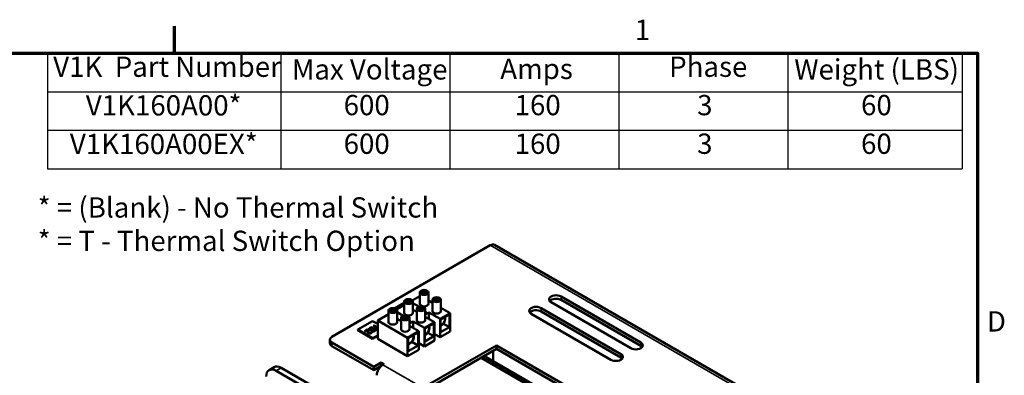
# Model space of a CAD drawing. Units: inches. Extents: x 1.2 to 53.8, y 0.6 to 41.9.
# Drawn here: x 39 to 53.5, y 36.5 to 41.7 of the extents above; entities that cross this region are included whole.
import ezdxf

# ---------------------------------------------------------------- set-up
doc = ezdxf.new("R2010")
doc.units = ezdxf.units.IN
doc.header["$LTSCALE"] = 2.5
doc.header["$MEASUREMENT"] = 0
doc.layers.get('0').update_dxf_attribs({"lineweight": 25})
for name, color, linetype, lineweight in [('Border (ANSI)', 7, 'Continuous', 70), ('Symbol (ANSI)', 7, 'Continuous', 25), ('Visible (ANSI)', 7, 'Continuous', 50), ('Visible Narrow (ANSI)', 7, 'Continuous', 35)]:
    doc.layers.add(name, color=color, linetype=linetype, lineweight=lineweight)
doc.styles.add('Note Text (ANSI)', font='tahoma.ttf')

# ---------------------------------------------------------------- blocks, each defined once
blk = doc.blocks.new('Borders Default Border')
at = {"layer": 'Border (ANSI)'}
blk.add_line((16.5, 16.5), (16.5, 16.66), dxfattribs=at)
at = {"layer": 'Border (ANSI)', "flags": 128}
blk.add_lwpolyline([(0.75, 0.5), (0.75, 16.5), (21.25, 16.5), (21.25, 0.5), (0.75, 0.5)], dxfattribs=at)
at = {"layer": 'Border (ANSI)', "char_height": 0.12, "attachment_point": 7, "style": 'Note Text (ANSI)'}
for s, insert in [('1', (19.2229, 16.54)), ('D', (21.306, 14.815))]:
    blk.add_mtext(s, dxfattribs=dict(at, insert=insert))
blk = doc.blocks.new('Table1')
at = {"layer": 'Symbol (ANSI)'}
for p, q in [((15.7485, 16.5), (21.1604, 16.5)), ((15.7485, 16.5), (15.7485, 16.2715)), ((17.1294, 16.5), (17.1294, 16.2715)), ((18.1294, 16.5), (18.1294, 16.2715)), ((19.1294, 16.5), (19.1294, 16.2715)), ((20.1294, 16.5), (20.1294, 16.2715)), ((21.1604, 16.5), (21.1604, 16.2715)), ((15.7485, 16.2715), (21.1604, 16.2715)), ((15.7485, 16.2715), (15.7485, 15.8145)), ((17.1294, 16.2715), (17.1294, 15.8145)), ((18.1294, 16.2715), (18.1294, 15.8145)), ((19.1294, 16.2715), (19.1294, 15.8145)), ((20.1294, 16.2715), (20.1294, 15.8145)), ((21.1604, 16.2715), (21.1604, 15.8145)), ((15.7485, 16.043), (21.1604, 16.043)), ((15.7485, 15.8145), (21.1604, 15.8145))]:
    blk.add_line(p, q, dxfattribs=at)
at = {"layer": 'Symbol (ANSI)', "char_height": 0.12, "attachment_point": 7, "style": 'Note Text (ANSI)'}
for s, insert in [('V1K  Part Number', (15.7828, 16.3218)), ('Phase', (19.4264, 16.3218)), ('Max Voltage', (17.195, 16.3061)), ('Amps', (18.4274, 16.3092)), ('Weight (LBS)', (20.1665, 16.3061)), ('V1K160A00*', (15.9758, 16.0933)), ('600', (17.5011, 16.0948)), ('160', (18.5123, 16.0948)), ('3', (19.5921, 16.0947)), ('60', (20.5616, 16.0948)), ('V1K160A00EX*', (15.8816, 15.8648)), ('600', (17.5011, 15.8662)), ('160', (18.5123, 15.8662)), ('3', (19.5921, 15.8662)), ('60', (20.5616, 15.8662))]:
    blk.add_mtext(s, dxfattribs=dict(at, insert=insert))

msp = doc.modelspace()

# ---------------------------------------------------------------- linework, layer by layer
at = {"layer": 'Visible (ANSI)'}
for p, q in [((45.921, 38.407), (43.58, 37.053)), ((45.983, 38.413), (52.321, 34.757)), ((44.97, 37.688), (44.911, 37.722)), ((44.917, 37.725), (44.975, 37.691)), ((44.917, 37.718), (44.917, 37.725)), ((44.649, 37.406), (44.649, 37.576)), ((44.67, 37.559), (44.67, 37.572)), ((44.738, 37.554), (44.679, 37.588)), ((44.685, 37.591), (44.743, 37.557)), ((44.685, 37.584), (44.685, 37.591)), ((44.753, 37.559), (44.753, 37.572)), ((44.768, 37.591), (44.881, 37.656)), ((44.774, 37.406), (44.774, 37.576)), ((44.881, 37.54), (44.881, 37.71)), ((44.902, 37.693), (44.902, 37.706)), ((44.97, 37.685), (44.97, 37.688)), ((44.975, 37.691), (44.975, 37.687)), ((44.985, 37.693), (44.985, 37.706)), ((45.006, 37.54), (45.006, 37.71)), ((45.006, 37.589), (45.066, 37.554)), ((45.066, 37.433), (45.066, 37.603)), ((45.087, 37.587), (45.087, 37.6)), ((45.155, 37.581), (45.096, 37.615)), ((45.102, 37.618), (45.161, 37.584)), ((45.102, 37.612), (45.102, 37.618)), ((45.155, 37.578), (45.155, 37.581)), ((45.161, 37.584), (45.161, 37.581)), ((45.17, 37.587), (45.17, 37.6)), ((45.191, 37.433), (45.191, 37.603)), ((46.968, 37.65), (48.147, 36.97)), ((48.147, 36.919), (46.968, 37.599)), ((44.417, 37.271), (44.417, 37.442)), ((44.438, 37.425), (44.438, 37.438)), ((44.506, 37.42), (44.447, 37.454)), ((44.453, 37.457), (44.511, 37.423)), ((44.453, 37.45), (44.453, 37.457)), ((44.649, 37.558), (44.505, 37.474)), ((44.511, 37.423), (44.511, 37.419)), ((44.521, 37.425), (44.521, 37.438)), ((44.536, 37.457), (44.649, 37.522)), ((44.542, 37.271), (44.542, 37.442)), ((44.738, 37.551), (44.738, 37.554)), ((44.743, 37.557), (44.743, 37.553)), ((44.865, 37.5), (44.774, 37.552)), ((44.774, 37.455), (44.821, 37.427)), ((44.821, 37.427), (44.834, 37.435)), ((44.834, 37.299), (44.834, 37.469)), ((44.855, 37.453), (44.855, 37.466)), ((44.923, 37.447), (44.864, 37.481)), ((44.87, 37.484), (44.929, 37.45)), ((44.87, 37.478), (44.87, 37.484)), ((44.923, 37.444), (44.923, 37.447)), ((44.929, 37.45), (44.929, 37.447)), ((44.938, 37.453), (44.938, 37.466)), ((44.959, 37.299), (44.959, 37.469)), ((45.191, 37.482), (45.327, 37.403)), ((46.673, 37.479), (47.852, 36.799)), ((47.852, 36.749), (46.673, 37.429)), ((47.999, 36.885), (46.82, 37.565)), ((44.181, 37.287), (43.96, 37.16)), ((44.256, 37.244), (44.181, 37.287)), ((44.256, 37.295), (44.417, 37.388)), ((44.698, 37.04), (44.256, 37.295)), ((44.256, 37.295), (44.256, 37.023)), ((44.506, 37.417), (44.506, 37.42)), ((44.633, 37.366), (44.542, 37.418)), ((44.542, 37.32), (44.589, 37.293)), ((44.589, 37.293), (44.602, 37.301)), ((44.602, 37.165), (44.602, 37.335)), ((44.623, 37.318), (44.623, 37.331)), ((44.691, 37.313), (44.632, 37.347)), ((44.638, 37.35), (44.696, 37.316)), ((44.638, 37.343), (44.638, 37.35)), ((44.691, 37.31), (44.691, 37.313)), ((44.696, 37.316), (44.696, 37.312)), ((44.706, 37.318), (44.706, 37.331)), ((44.727, 37.165), (44.727, 37.335)), ((44.78, 37.281), (44.727, 37.25)), ((44.948, 37.184), (44.78, 37.281)), ((44.78, 37.281), (44.78, 37.183)), ((45.012, 37.415), (44.959, 37.385)), ((44.959, 37.348), (45.095, 37.269)), ((45.18, 37.318), (45.012, 37.415)), ((45.012, 37.415), (45.012, 37.317)), ((45.327, 37.403), (45.18, 37.318)), ((45.18, 37.318), (45.18, 37.046)), ((45.186, 37.312), (45.316, 37.387)), ((45.186, 37.12), (45.186, 37.312)), ((45.316, 37.387), (45.316, 37.195)), ((45.327, 37.403), (45.327, 37.131)), ((47.705, 36.714), (46.526, 37.394)), ((46.547, 37.386), (46.543, 37.384)), ((43.96, 37.16), (44.181, 37.032)), ((43.96, 37.16), (43.96, 37.153)), ((44.181, 37.025), (43.96, 37.153)), ((44.061, 37.138), (44.107, 37.164)), ((44.07, 37.133), (44.061, 37.138)), ((44.064, 37.136), (44.107, 37.161)), ((44.106, 37.154), (44.07, 37.133)), ((44.106, 37.151), (44.106, 37.154)), ((44.107, 37.161), (44.107, 37.164)), ((44.107, 37.164), (44.117, 37.158)), ((44.107, 37.161), (44.117, 37.155)), ((44.117, 37.143), (44.117, 37.146)), ((44.14, 37.167), (44.14, 37.17)), ((44.169, 37.195), (44.182, 37.188)), ((44.169, 37.192), (44.169, 37.195)), ((44.169, 37.192), (44.177, 37.187)), ((44.188, 37.13), (44.176, 37.137)), ((44.176, 37.137), (44.177, 37.137)), ((44.177, 37.136), (44.177, 37.137)), ((44.182, 37.188), (44.181, 37.188)), ((44.193, 37.214), (44.203, 37.22)), ((44.256, 37.178), (44.193, 37.214)), ((44.196, 37.212), (44.203, 37.216)), ((44.203, 37.216), (44.203, 37.22)), ((44.203, 37.22), (44.256, 37.189)), ((44.203, 37.216), (44.256, 37.186)), ((44.213, 37.15), (44.213, 37.154)), ((44.234, 37.162), (44.256, 37.175)), ((44.242, 37.157), (44.234, 37.162)), ((44.237, 37.161), (44.256, 37.172)), ((44.256, 37.165), (44.242, 37.157)), ((44.863, 37.135), (44.698, 37.04)), ((44.727, 37.214), (44.863, 37.135)), ((44.863, 37.135), (44.863, 36.863)), ((45.095, 37.269), (44.948, 37.184)), ((44.948, 37.184), (44.948, 36.912)), ((44.954, 37.178), (45.084, 37.252)), ((44.954, 36.986), (44.954, 37.178)), ((45.084, 37.252), (45.084, 37.061)), ((45.095, 37.269), (45.095, 36.997)), ((45.18, 37.046), (45.327, 37.131)), ((45.316, 37.195), (45.186, 37.12)), ((45.316, 37.195), (45.227, 37.246)), ((43.549, 37.011), (43.549, 36.96)), ((44.165, 37.128), (44.166, 37.129)), ((44.165, 37.125), (44.165, 37.128)), ((44.165, 37.125), (44.166, 37.125)), ((44.166, 37.125), (44.166, 37.129)), ((44.166, 37.129), (44.176, 37.122)), ((44.166, 37.125), (44.174, 37.12)), ((44.181, 37.032), (44.256, 37.075)), ((44.256, 37.069), (44.181, 37.025)), ((44.181, 37.032), (44.181, 37.025)), ((44.256, 37.023), (44.698, 36.768)), ((44.698, 37.04), (44.698, 36.768)), ((44.707, 37.035), (44.852, 37.118)), ((44.707, 36.843), (44.707, 37.035)), ((44.852, 37.118), (44.852, 36.926)), ((44.948, 36.912), (45.095, 36.997)), ((45.084, 37.061), (44.954, 36.986)), ((45.084, 37.061), (44.995, 37.112)), ((45.095, 37.095), (45.18, 37.046)), ((43.58, 36.968), (44.199, 36.611)), ((43.58, 36.917), (44.199, 36.56)), ((44.698, 36.768), (44.863, 36.863)), ((44.852, 36.926), (44.707, 36.843)), ((44.852, 36.926), (44.763, 36.978)), ((44.863, 36.961), (44.948, 36.912)), ((44.921, 36.297), (46.011, 36.926)), ((46.011, 36.876), (44.921, 36.246)), ((45.965, 36.69), (45.965, 36.849)), ((46.011, 36.926), (49.695, 34.801)), ((46.011, 36.876), (46.011, 36.926)), ((49.651, 34.776), (46.011, 36.876)), ((45.785, 36.745), (49.425, 34.645)), ((49.462, 34.667), (45.822, 36.766)), ((45.822, 36.766), (49.462, 34.667)), ((49.468, 34.67), (45.828, 36.77)), ((42.723, 36.605), (42.65, 36.562)), ((42.754, 36.552), (43.343, 36.212)), ((42.828, 36.595), (43.417, 36.255)), ((44.199, 36.611), (44.309, 36.675)), ((44.309, 36.624), (44.199, 36.56)), ((44.199, 36.56), (44.199, 36.611)), ((44.309, 36.675), (44.353, 36.649)), ((44.309, 36.675), (44.309, 36.624)), ((44.311, 36.623), (44.309, 36.624)), ((44.353, 36.649), (44.331, 36.637))]:
    msp.add_line(p, q, dxfattribs=at)
for centre, major_axis, ratio, start_param, end_param in [((45.921, 38.305), (0.062, 0.108), 0.577068, 0, 0.785154), ((44.943, 37.706), (-0.0417, 0), 0.57735, 5.593978, 8.544167), ((44.943, 37.706), (0.0417, 0), 0.57735, 5.593978, 8.544167), ((44.711, 37.572), (-0.0417, 0), 0.57735, 5.593978, 8.544167), ((44.711, 37.572), (0.0417, 0), 0.57735, 5.593978, 8.544167), ((45.128, 37.6), (-0.0417, 0), 0.57735, 5.593978, 8.544167), ((45.128, 37.6), (0.0417, 0), 0.57735, 5.593978, 8.544167), ((46.894, 37.607), (-0.104, 0), 0.57735, 3.92748, 7.069073), ((46.894, 37.556), (-0.104, 0), 0.57735, 3.92748, 5.84691), ((44.479, 37.438), (-0.0417, 0), 0.57735, 5.593978, 8.544167), ((44.479, 37.438), (0.0417, 0), 0.57735, 5.593978, 8.544167), ((44.896, 37.466), (-0.0417, 0), 0.57735, 5.593978, 8.544167), ((44.896, 37.466), (0.0417, 0), 0.57735, 5.593978, 8.544167), ((44.943, 37.54), (0.0625, 0), 0.57735, 3.141593, 6.283185), ((44.917, 37.417), (0.0521, 0), 0.57735, 5.654328, 6.912042), ((45.128, 37.433), (0.0625, 0), 0.57735, 3.141593, 6.283185), ((46.599, 37.437), (-0.104, 0), 0.57735, 3.92748, 7.069073), ((46.599, 37.386), (-0.104, 0), 0.57735, 3.92748, 5.84691), ((44.664, 37.331), (-0.0417, 0), 0.57735, 5.593978, 8.544167), ((44.664, 37.331), (0.0417, 0), 0.57735, 5.593978, 8.544167), ((44.711, 37.406), (0.0625, 0), 0.57735, 3.141593, 6.283185), ((44.685, 37.283), (0.0521, 0), 0.57735, 5.654328, 6.912042), ((44.896, 37.299), (0.0625, 0), 0.57735, 3.141593, 6.283185), ((45.199, 37.285), (0.0389, 0.0675), 0.577068, 3.687788, 6.065072), ((45.199, 37.285), (0.035, 0.0608), 0.577068, 3.660692, 6.137465), ((44.479, 37.271), (0.0625, 0), 0.57735, 3.141593, 6.283185), ((44.664, 37.165), (0.0625, 0), 0.57735, 3.141593, 6.283185), ((44.967, 37.151), (0.0389, 0.0675), 0.577068, 3.687788, 6.065072), ((44.967, 37.151), (0.035, 0.0608), 0.577068, 3.660692, 6.137465), ((43.653, 37.011), (-0.104, 0), 0.57735, 5.498276, 7.069073), ((44.735, 37.017), (-0.0389, -0.0675), 0.577068, 0.249198, 2.923479), ((44.735, 37.017), (0.035, 0.0608), 0.577068, 3.323564, 6.137465), ((43.653, 36.96), (-0.104, 0), 0.57735, 0, 0.785887), ((48.073, 36.927), (0.104, 0), 0.57735, 3.92748, 7.069073), ((48.073, 36.876), (-0.104, 0), 0.57735, 3.577868, 3.92748), ((47.779, 36.757), (0.104, 0), 0.57735, 3.92748, 7.069073), ((47.779, 36.706), (-0.104, 0), 0.57735, 3.577868, 3.92748), ((42.754, 36.382), (-0.104, 0.18), 0.577633, 5.497542, 7.068339), ((42.828, 36.425), (-0.104, 0.18), 0.577633, 5.497542, 6.283185), ((44.331, 36.535), (-0.062, -0.108), 0.577068, 3.926746, 5.497543)]:
    msp.add_ellipse(centre, major_axis=major_axis, ratio=ratio, start_param=start_param, end_param=end_param, dxfattribs=at)
for centre, major_axis in [((44.943, 37.71), (-0.0625, 0)), ((44.943, 37.71), (-0.0504, 0)), ((44.711, 37.576), (-0.0625, 0)), ((44.711, 37.576), (-0.0504, 0)), ((45.128, 37.603), (-0.0625, 0)), ((45.128, 37.603), (-0.0504, 0)), ((44.479, 37.442), (-0.0625, 0)), ((44.479, 37.442), (-0.0504, 0)), ((44.896, 37.469), (-0.0625, 0)), ((44.896, 37.469), (-0.0504, 0)), ((44.664, 37.335), (-0.0625, 0)), ((44.664, 37.335), (-0.0504, 0))]:
    msp.add_ellipse(centre, major_axis=major_axis, ratio=0.57735, dxfattribs=at)
for points, degree in [([(44.106, 37.132), (44.105, 37.137), (44.106, 37.15), (44.106, 37.154)], 2), ([(44.109, 37.119), (44.107, 37.122), (44.106, 37.128), (44.106, 37.132)], 2), ([(44.117, 37.158), (44.117, 37.153), (44.117, 37.143), (44.117, 37.138)], 2), ([(44.117, 37.143), (44.117, 37.14), (44.117, 37.137), (44.117, 37.134)], 3), ([(44.117, 37.138), (44.118, 37.127), (44.123, 37.118), (44.129, 37.114)], 2), ([(44.127, 37.17), (44.127, 37.173), (44.133, 37.181), (44.139, 37.184)], 2), ([(44.136, 37.157), (44.131, 37.159), (44.127, 37.166), (44.127, 37.17)], 2), ([(44.169, 37.154), (44.159, 37.151), (44.143, 37.153), (44.136, 37.157)], 2), ([(44.139, 37.184), (44.147, 37.189), (44.162, 37.194), (44.169, 37.195)], 2), ([(44.149, 37.18), (44.14, 37.175), (44.139, 37.167), (44.144, 37.163)], 2), ([(44.144, 37.163), (44.149, 37.161), (44.159, 37.16), (44.165, 37.162)], 2), ([(44.181, 37.188), (44.171, 37.187), (44.154, 37.183), (44.149, 37.18)], 2), ([(44.165, 37.162), (44.169, 37.164), (44.176, 37.166), (44.181, 37.168)], 2), ([(44.188, 37.161), (44.184, 37.16), (44.173, 37.156), (44.169, 37.154)], 2), ([(44.177, 37.137), (44.184, 37.137), (44.199, 37.141), (44.205, 37.144)], 2), ([(44.181, 37.168), (44.186, 37.17), (44.195, 37.171), (44.2, 37.171)], 2), ([(44.209, 37.16), (44.204, 37.162), (44.194, 37.163), (44.188, 37.161)], 2), ([(44.215, 37.14), (44.208, 37.136), (44.195, 37.131), (44.188, 37.13)], 2), ([(44.2, 37.171), (44.205, 37.171), (44.214, 37.169), (44.218, 37.166)], 2), ([(44.205, 37.144), (44.212, 37.148), (44.214, 37.157), (44.209, 37.16)], 2), ([(44.218, 37.166), (44.227, 37.161), (44.225, 37.146), (44.215, 37.14)], 2), ([(44.12, 37.108), (44.115, 37.111), (44.11, 37.116), (44.109, 37.119)], 2), ([(44.162, 37.109), (44.151, 37.103), (44.129, 37.103), (44.12, 37.108)], 2), ([(44.129, 37.114), (44.132, 37.112), (44.139, 37.111), (44.142, 37.111)], 2), ([(44.142, 37.111), (44.145, 37.111), (44.151, 37.113), (44.154, 37.114)], 2), ([(44.154, 37.114), (44.157, 37.116), (44.161, 37.12), (44.162, 37.122)], 2), ([(44.162, 37.122), (44.163, 37.123), (44.165, 37.127), (44.165, 37.128)], 2), ([(44.176, 37.122), (44.175, 37.12), (44.167, 37.112), (44.162, 37.109)], 2)]:
    msp.add_open_spline(points, degree=degree, dxfattribs=at)
for points, knots in [([(44.106, 37.137), (44.106, 37.138), (44.106, 37.139), (44.106, 37.143), (44.106, 37.147), (44.106, 37.151)], [-0.0647055, -0.0647055, -0.0647055, -0.0647055, -0.04966321, -0.04966321, 0, 0, 0, 0]), ([(44.117, 37.134), (44.118, 37.123), (44.12, 37.119), (44.124, 37.114), (44.126, 37.112), (44.129, 37.111)], [-0.07909589, -0.07909589, -0.07909589, -0.07909589, -0.03871618, -0.03871618, 0, 0, 0, 0]), ([(44.127, 37.167), (44.127, 37.17), (44.129, 37.173), (44.132, 37.176), (44.135, 37.179), (44.139, 37.181)], [-0.07215626, -0.07215626, -0.07215626, -0.07215626, -0.05135253, -0.05135253, 0, 0, 0, 0]), ([(44.139, 37.181), (44.147, 37.186), (44.153, 37.187), (44.159, 37.189), (44.164, 37.191), (44.169, 37.192)], [-0.07039814, -0.07039814, -0.07039814, -0.07039814, -0.04888224, -0.04888224, 0, 0, 0, 0]), ([(44.14, 37.167), (44.14, 37.166), (44.14, 37.166), (44.14, 37.165), (44.14, 37.164), (44.142, 37.162), (44.143, 37.161), (44.144, 37.16)], [-0.03882379, -0.03882379, -0.03882379, -0.03882379, -0.03826529, -0.03826529, -0.0204, -0.0204, 0, 0, 0, 0]), ([(44.144, 37.16), (44.146, 37.159), (44.147, 37.159), (44.149, 37.158), (44.151, 37.158), (44.154, 37.157), (44.155, 37.157), (44.16, 37.157), (44.162, 37.158), (44.165, 37.159)], [-0.07413314, -0.07413314, -0.07413314, -0.07413314, -0.05704661, -0.05704661, -0.04173698, -0.04173698, -0.02406037, -0.02406037, 0, 0, 0, 0]), ([(44.165, 37.159), (44.167, 37.16), (44.17, 37.16), (44.175, 37.162), (44.179, 37.164), (44.181, 37.165)], [-0.05727287, -0.05727287, -0.05727287, -0.05727287, -0.02967436, -0.02967436, 0, 0, 0, 0]), ([(44.181, 37.165), (44.186, 37.166), (44.189, 37.167), (44.194, 37.168), (44.197, 37.168), (44.2, 37.168)], [-0.04381728, -0.04381728, -0.04381728, -0.04381728, -0.0291151, -0.0291151, 0, 0, 0, 0]), ([(44.181, 37.134), (44.185, 37.134), (44.189, 37.135), (44.197, 37.137), (44.202, 37.139), (44.205, 37.141)], [-0.07506532, -0.07506532, -0.07506532, -0.07506532, -0.04993156, -0.04993156, 0, 0, 0, 0]), ([(44.2, 37.168), (44.204, 37.168), (44.208, 37.167), (44.213, 37.166), (44.216, 37.164), (44.218, 37.163)], [-0.05144831, -0.05144831, -0.05144831, -0.05144831, -0.03323223, -0.03323223, 0, 0, 0, 0]), ([(44.205, 37.141), (44.207, 37.142), (44.208, 37.143), (44.211, 37.145), (44.212, 37.146), (44.213, 37.148), (44.213, 37.149), (44.213, 37.15)], [-0.07947893, -0.07947893, -0.07947893, -0.07947893, -0.06452868, -0.06452868, -0.05116295, -0.05116295, -0.03520042, -0.03520042, -0.03520042, -0.03520042]), ([(44.218, 37.163), (44.221, 37.161), (44.223, 37.16), (44.225, 37.156), (44.226, 37.155), (44.226, 37.153)], [-0.20721138, -0.20721138, -0.20721138, -0.20721138, -0.15335241, -0.15335241, -0.11406367, -0.11406367, -0.11406367, -0.11406367]), ([(44.129, 37.111), (44.13, 37.11), (44.131, 37.109), (44.134, 37.108), (44.136, 37.108), (44.138, 37.108), (44.14, 37.107), (44.142, 37.107)], [-0.03637444, -0.03637444, -0.03637444, -0.03637444, -0.0265568, -0.0265568, -0.01583033, -0.01583033, 0, 0, 0, 0]), ([(44.142, 37.107), (44.145, 37.108), (44.147, 37.108), (44.15, 37.109), (44.152, 37.11), (44.154, 37.111)], [-0.03739444, -0.03739444, -0.03739444, -0.03739444, -0.02198982, -0.02198982, 0, 0, 0, 0]), ([(44.154, 37.111), (44.156, 37.112), (44.158, 37.114), (44.16, 37.116), (44.161, 37.117), (44.162, 37.118)], [-0.03474601, -0.03474601, -0.03474601, -0.03474601, -0.02332569, -0.02332569, 0, 0, 0, 0]), ([(44.162, 37.118), (44.163, 37.12), (44.164, 37.121), (44.164, 37.123), (44.165, 37.124), (44.165, 37.125)], [-0.0231018, -0.0231018, -0.0231018, -0.0231018, -0.01516157, -0.01516157, 0, 0, 0, 0])]:
    msp.add_open_spline(points, degree=3, knots=knots, dxfattribs=at)
at = {"layer": 'Visible Narrow (ANSI)'}
for p, q in [((52.259, 34.751), (45.921, 38.407)), ((46.968, 37.65), (46.968, 37.599)), ((46.673, 37.479), (46.673, 37.429)), ((44.117, 37.134), (44.117, 37.138)), ((44.127, 37.168), (44.127, 37.17)), ((44.139, 37.181), (44.139, 37.184)), ((44.144, 37.16), (44.144, 37.163)), ((44.165, 37.159), (44.165, 37.162)), ((44.181, 37.165), (44.181, 37.168)), ((44.2, 37.168), (44.2, 37.171)), ((44.205, 37.141), (44.205, 37.144)), ((44.218, 37.163), (44.218, 37.166)), ((44.129, 37.111), (44.129, 37.114)), ((44.142, 37.107), (44.142, 37.111)), ((44.154, 37.111), (44.154, 37.114)), ((44.162, 37.118), (44.162, 37.122)), ((43.58, 36.917), (43.58, 36.968)), ((48.147, 36.97), (48.147, 36.919)), ((47.852, 36.799), (47.852, 36.749)), ((42.828, 36.595), (42.754, 36.552)), ((44.331, 36.637), (44.921, 36.297))]:
    msp.add_line(p, q, dxfattribs=at)

# ---------------------------------------------------------------- block references
at = {"xscale": 2.5, "yscale": 2.5, "zscale": 2.5}
for name in ['Borders Default Border', 'Table1']:
    msp.add_blockref(name, (0, 0), dxfattribs=at)

# ---------------------------------------------------------------- texts
at = {"layer": 'Symbol (ANSI)', "insert": (39.228, 39.117), "char_height": 0.3, "width": 5.93582, "attachment_point": 1, "line_spacing_factor": 0.987884, "style": 'Note Text (ANSI)'}
msp.add_mtext('\\fTahoma|b0|i0;* = (Blank) - No Thermal Switch\\P\\fTahoma|b0|i0;* = T - Thermal Switch Option', dxfattribs=at)

doc.saveas('drawing.dxf')
